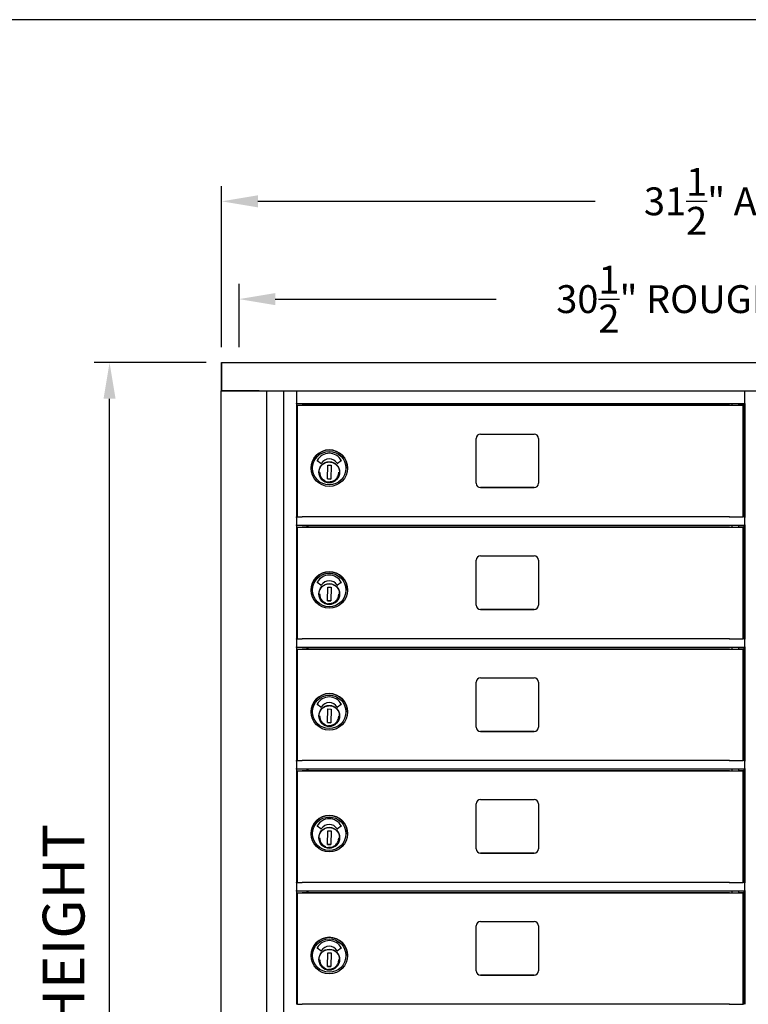
# Model space of a CAD drawing. Units: inches. Extents: x -106 to 32, y -94 to 14.
# Drawn here: x -80 to -60, y -18 to 10 of the extents above; entities that cross this region are included whole.
import ezdxf

# ---------------------------------------------------------------- set-up
doc = ezdxf.new("R2010")
doc.units = ezdxf.units.IN
doc.header["$MEASUREMENT"] = 0
doc.layers.add('Dim', color=1, linetype='Continuous')
doc.layers.add('Title Block', color=7, linetype='Continuous')
doc.dimstyles.get("Standard").update_dxf_attribs({"dimscale": 8, "dimtxt": 0.1, "dimasz": 0.13, "dimexe": 0.055, "dimexo": 0.055, "dimgap": 0.09, "dimtad": 0, "dimtih": 1, "dimtoh": 1, "dimdec": 4, "dimzin": 0, "dimdsep": 46, "dimlunit": 5, "dimtxsty": 'Standard', "dimcen": 0.09, "dimadec": 0, "dimazin": 1, "dimtfac": 1, "dimtdec": 4, "dimtofl": 0, "dimtmove": 0, "dimatfit": 3, "dimfxl": 1, "dimtolj": 1, "dimtzin": 0, "dimarcsym": 0})
doc.dimstyles.new('Standard$0', dxfattribs={"dimscale": 8, "dimtxt": 0.15, "dimasz": 0.13, "dimexe": 0.055, "dimexo": 0.055, "dimgap": 0.09, "dimtad": 2, "dimdec": 4, "dimzin": 0, "dimdsep": 46, "dimlunit": 5, "dimtxsty": 'Standard', "dimcen": 0.09, "dimadec": 0, "dimazin": 1, "dimtfac": 1, "dimtdec": 4, "dimtofl": 0, "dimtmove": 0, "dimatfit": 3, "dimfxl": 1, "dimfrac": 2, "dimtolj": 1, "dimtzin": 0, "dimarcsym": 0})

# ---------------------------------------------------------------- blocks, each defined once
blk = doc.blocks.new('*D32')
at = {"layer": 'Defpoints', "color": 0, "transparency": 16777216}
for p in [(-43.175, 5.278), (-74.67, 0.645), (-43.175, 0.645)]:
    blk.add_point(p, dxfattribs=at)
at = {"layer": 'Dim', "color": 0, "lineweight": -2, "transparency": 16777216}
for p, q in [((-74.67, 1.085), (-74.67, 5.718)), ((-43.175, 1.085), (-43.175, 5.718)), ((-73.63, 5.278), (-63.937, 5.278)), ((-44.215, 5.278), (-54.497, 5.278))]:
    blk.add_line(p, q, dxfattribs=at)
at = {"layer": 'Dim', "color": 0, "transparency": 16777216}
for points in [[(-73.63, 5.451), (-73.63, 5.104), (-74.67, 5.278)], [(-44.215, 5.451), (-44.215, 5.104), (-43.175, 5.278)]]:
    blk.add_solid(points, dxfattribs=at)
at = {"layer": 'Dim', "color": 0, "transparency": 16777216, "insert": (-59.217, 5.278), "char_height": 0.8, "attachment_point": 5}
blk.add_mtext('\\A1;31{\\H1x;\\S1/2;}" ACTUAL', dxfattribs=at)
blk = doc.blocks.new('*D33')
at = {"layer": 'Defpoints', "color": 0, "transparency": 16777216}
for p in [(-43.676, 2.469), (-74.17, 0.645), (-43.676, 0.645)]:
    blk.add_point(p, dxfattribs=at)
at = {"layer": 'Dim', "color": 0, "lineweight": -2, "transparency": 16777216}
for p, q in [((-74.17, 1.085), (-74.17, 2.909)), ((-43.676, 1.085), (-43.676, 2.909)), ((-73.13, 2.469), (-66.781, 2.469)), ((-44.716, 2.469), (-51.875, 2.469))]:
    blk.add_line(p, q, dxfattribs=at)
at = {"layer": 'Dim', "color": 0, "transparency": 16777216}
for points in [[(-73.13, 2.642), (-73.13, 2.295), (-74.17, 2.469)], [(-44.716, 2.642), (-44.716, 2.295), (-43.676, 2.469)]]:
    blk.add_solid(points, dxfattribs=at)
at = {"layer": 'Dim', "color": 0, "transparency": 16777216, "insert": (-59.328, 2.469), "char_height": 0.8, "attachment_point": 5}
blk.add_mtext('\\A1;30{\\H1x;\\S1/2;}" ROUGH OPENING', dxfattribs=at)
blk = doc.blocks.new('A$C18BE6784')
for p, q in [((0.012, 49.5), (31.508, 49.5)), ((0.012, 48.693), (0.012, 49.5)), ((0.012, 49.5), (31.507, 49.5)), ((0.012, 49.5), (0.012, 49.5)), ((0.012, 49.5), (0.012, 48.693)), ((0, 0.807), (0, 48.693)), ((0, 48.693), (0, 48.693)), ((0.012, 48.693), (30.762, 48.693)), ((0.012, 48.693), (0.012, 48.693)), ((1.089, 48.693), (0.015, 48.693)), ((1.308, 0.807), (1.308, 48.693)), ((1.793, 48.693), (1.793, 0.961)), ((2.163, 48.678), (2.163, 48.693)), ((2.163, 48.678), (2.163, 48.33)), ((15.048, 48.693), (15.048, 48.678)), ((15.048, 48.33), (15.048, 48.678)), ((2.163, 48.315), (2.163, 48.33)), ((2.163, 48.315), (2.163, 45.068)), ((15.048, 48.315), (2.163, 48.315)), ((2.19, 45.068), (2.19, 48.273)), ((2.19, 48.273), (2.19, 48.273)), ((2.19, 48.273), (2.43, 48.273)), ((2.43, 48.273), (2.43, 48.273)), ((2.43, 48.273), (3.75, 48.273)), ((2.463, 48.315), (2.463, 48.273)), ((2.488, 48.315), (2.488, 48.273)), ((14.28, 48.273), (2.55, 48.273)), ((3.75, 48.273), (3.75, 48.273)), ((3.75, 48.273), (14.685, 48.273)), ((14.685, 48.273), (14.685, 48.315)), ((14.873, 48.273), (14.873, 48.315)), ((14.998, 45.068), (14.998, 48.273)), ((15.031, 45.068), (15.031, 48.315)), ((15.048, 48.33), (15.048, 48.315)), ((15.048, 48.315), (15.048, 45.068)), ((7.328, 46.033), (7.328, 47.323)), ((7.453, 47.448), (8.993, 47.448)), ((9.118, 47.323), (9.118, 46.033)), ((2.866, 46.605), (2.761, 46.681)), ((3.451, 46.681), (3.345, 46.606)), ((2.582, 46.468), (2.582, 46.468)), ((3.055, 46.158), (3.062, 46.551)), ((3.062, 46.551), (3.157, 46.55)), ((3.157, 46.55), (3.15, 46.156)), ((3.397, 46.392), (3.402, 46.392)), ((3.402, 46.392), (3.402, 46.392)), ((3.63, 46.468), (3.63, 46.468)), ((3.15, 46.156), (3.055, 46.158)), ((3.055, 46.158), (3.15, 46.156)), ((3.4, 46.303), (3.395, 46.303)), ((3.402, 46.376), (3.401, 46.319)), ((7.453, 45.908), (8.993, 45.908)), ((8.993, 45.908), (7.453, 45.908)), ((2.19, 45.068), (2.163, 45.068)), ((2.163, 45.053), (2.163, 45.068)), ((2.163, 45.053), (2.163, 44.838)), ((14.28, 45.068), (2.55, 45.068)), ((15.031, 45.068), (14.998, 45.068)), ((15.048, 45.068), (15.048, 45.053)), ((15.048, 44.838), (15.048, 45.053)), ((2.163, 44.818), (2.163, 44.838)), ((15.048, 44.818), (2.163, 44.818)), ((2.163, 44.818), (2.163, 41.568)), ((2.19, 41.568), (2.19, 44.773)), ((2.19, 44.773), (2.19, 44.773)), ((2.19, 44.773), (2.43, 44.773)), ((2.43, 44.773), (2.43, 44.773)), ((2.43, 44.773), (3.75, 44.773)), ((2.463, 44.818), (2.463, 44.773)), ((2.488, 44.818), (2.488, 44.773)), ((14.28, 44.773), (2.55, 44.773)), ((3.75, 44.773), (3.75, 44.773)), ((3.75, 44.773), (14.685, 44.773)), ((14.685, 44.773), (14.685, 44.818)), ((14.873, 44.773), (14.873, 44.818)), ((14.998, 41.568), (14.998, 44.773)), ((15.031, 41.568), (15.031, 44.818)), ((15.048, 44.838), (15.048, 44.818)), ((15.048, 44.818), (15.048, 41.568)), ((7.453, 43.948), (8.993, 43.948)), ((7.328, 42.533), (7.328, 43.823)), ((9.118, 43.823), (9.118, 42.533)), ((2.866, 43.105), (2.761, 43.181)), ((3.055, 42.658), (3.062, 43.051)), ((3.062, 43.051), (3.157, 43.05)), ((3.157, 43.05), (3.15, 42.656)), ((3.451, 43.181), (3.345, 43.106)), ((2.582, 42.968), (2.582, 42.968)), ((3.4, 42.803), (3.395, 42.803)), ((3.397, 42.892), (3.402, 42.892)), ((3.402, 42.876), (3.401, 42.819)), ((3.402, 42.892), (3.402, 42.892)), ((3.63, 42.968), (3.63, 42.968)), ((3.15, 42.656), (3.055, 42.658)), ((3.055, 42.658), (3.15, 42.656)), ((7.453, 42.408), (8.993, 42.408)), ((8.993, 42.408), (7.453, 42.408)), ((2.19, 41.568), (2.163, 41.568)), ((2.163, 41.553), (2.163, 41.568)), ((2.163, 41.553), (2.163, 41.338)), ((2.163, 41.318), (2.163, 41.338)), ((15.048, 41.318), (2.163, 41.318)), ((2.163, 41.318), (2.163, 38.068)), ((2.463, 41.318), (2.463, 41.273)), ((2.488, 41.318), (2.488, 41.273)), ((14.28, 41.568), (2.55, 41.568)), ((14.685, 41.273), (14.685, 41.318)), ((14.873, 41.273), (14.873, 41.318)), ((15.031, 41.568), (14.998, 41.568)), ((15.031, 38.068), (15.031, 41.318)), ((15.048, 41.568), (15.048, 41.553)), ((15.048, 41.338), (15.048, 41.553)), ((15.048, 41.338), (15.048, 41.318)), ((15.048, 41.318), (15.048, 38.068)), ((2.19, 38.068), (2.19, 41.273)), ((2.19, 41.273), (2.19, 41.273)), ((2.19, 41.273), (2.43, 41.273)), ((2.43, 41.273), (2.43, 41.273)), ((2.43, 41.273), (3.75, 41.273)), ((14.28, 41.273), (2.55, 41.273)), ((3.75, 41.273), (3.75, 41.273)), ((3.75, 41.273), (14.685, 41.273)), ((14.998, 38.068), (14.998, 41.273)), ((7.453, 40.448), (8.993, 40.448)), ((7.328, 39.033), (7.328, 40.323)), ((9.118, 40.323), (9.118, 39.033)), ((2.866, 39.605), (2.761, 39.681)), ((3.451, 39.681), (3.345, 39.606)), ((2.582, 39.468), (2.582, 39.468)), ((3.055, 39.158), (3.062, 39.551)), ((3.062, 39.551), (3.157, 39.55)), ((3.157, 39.55), (3.15, 39.156)), ((3.397, 39.392), (3.402, 39.392)), ((3.402, 39.376), (3.401, 39.319)), ((3.402, 39.392), (3.402, 39.392)), ((3.63, 39.468), (3.63, 39.468)), ((3.15, 39.156), (3.055, 39.158)), ((3.055, 39.158), (3.15, 39.156)), ((3.4, 39.303), (3.395, 39.303)), ((7.453, 38.908), (8.993, 38.908)), ((8.993, 38.908), (7.453, 38.908)), ((2.19, 38.068), (2.163, 38.068)), ((2.163, 38.053), (2.163, 38.068)), ((2.163, 38.053), (2.163, 37.838)), ((14.28, 38.068), (2.55, 38.068)), ((15.031, 38.068), (14.998, 38.068)), ((15.048, 38.068), (15.048, 38.053)), ((15.048, 37.838), (15.048, 38.053)), ((2.163, 37.818), (2.163, 37.838)), ((15.048, 37.818), (2.163, 37.818)), ((2.163, 37.818), (2.163, 34.568)), ((2.19, 34.568), (2.19, 37.773)), ((2.19, 37.773), (2.19, 37.773)), ((2.19, 37.773), (2.43, 37.773)), ((2.43, 37.773), (2.43, 37.773)), ((2.43, 37.773), (3.75, 37.773)), ((2.463, 37.818), (2.463, 37.773)), ((2.488, 37.818), (2.488, 37.773)), ((14.28, 37.773), (2.55, 37.773)), ((3.75, 37.773), (3.75, 37.773)), ((3.75, 37.773), (14.685, 37.773)), ((14.685, 37.773), (14.685, 37.818)), ((14.873, 37.773), (14.873, 37.818)), ((14.998, 34.568), (14.998, 37.773)), ((15.031, 34.568), (15.031, 37.818)), ((15.048, 37.838), (15.048, 37.818)), ((15.048, 37.818), (15.048, 34.568)), ((7.328, 35.533), (7.328, 36.823)), ((7.453, 36.948), (8.993, 36.948)), ((9.118, 36.823), (9.118, 35.533)), ((2.582, 35.968), (2.582, 35.968)), ((2.866, 36.105), (2.761, 36.181)), ((3.055, 35.658), (3.062, 36.051)), ((3.062, 36.051), (3.157, 36.05)), ((3.157, 36.05), (3.15, 35.656)), ((3.451, 36.181), (3.345, 36.106)), ((3.63, 35.968), (3.63, 35.968)), ((3.15, 35.656), (3.055, 35.658)), ((3.055, 35.658), (3.15, 35.656)), ((3.4, 35.803), (3.395, 35.803)), ((3.397, 35.892), (3.402, 35.892)), ((3.402, 35.876), (3.401, 35.819)), ((3.402, 35.892), (3.402, 35.892)), ((7.453, 35.408), (8.993, 35.408)), ((8.993, 35.408), (7.453, 35.408)), ((2.19, 34.568), (2.163, 34.568)), ((2.163, 34.553), (2.163, 34.568)), ((2.163, 34.553), (2.163, 34.338)), ((14.28, 34.568), (2.55, 34.568)), ((15.031, 34.568), (14.998, 34.568)), ((15.048, 34.568), (15.048, 34.553)), ((15.048, 34.338), (15.048, 34.553)), ((2.163, 34.318), (2.163, 34.338)), ((15.048, 34.318), (2.163, 34.318)), ((2.163, 34.318), (2.163, 31.068)), ((2.19, 31.068), (2.19, 34.273)), ((2.19, 34.273), (2.19, 34.273)), ((2.19, 34.273), (2.43, 34.273)), ((2.43, 34.273), (2.43, 34.273)), ((2.43, 34.273), (3.75, 34.273)), ((2.463, 34.318), (2.463, 34.273)), ((2.488, 34.318), (2.488, 34.273)), ((14.28, 34.273), (2.55, 34.273)), ((3.75, 34.273), (3.75, 34.273)), ((3.75, 34.273), (14.685, 34.273)), ((14.685, 34.273), (14.685, 34.318)), ((14.873, 34.273), (14.873, 34.318)), ((14.998, 31.068), (14.998, 34.273)), ((15.031, 31.068), (15.031, 34.318)), ((15.048, 34.338), (15.048, 34.318)), ((15.048, 34.318), (15.048, 31.068)), ((7.453, 33.448), (8.993, 33.448)), ((7.328, 32.033), (7.328, 33.323)), ((9.118, 33.323), (9.118, 32.033)), ((2.866, 32.605), (2.761, 32.681)), ((3.055, 32.158), (3.062, 32.551)), ((3.062, 32.551), (3.157, 32.55)), ((3.157, 32.55), (3.15, 32.156)), ((3.451, 32.681), (3.345, 32.606)), ((2.582, 32.468), (2.582, 32.468)), ((3.4, 32.303), (3.395, 32.303)), ((3.397, 32.392), (3.402, 32.392)), ((3.402, 32.376), (3.401, 32.319)), ((3.402, 32.392), (3.402, 32.392)), ((3.63, 32.468), (3.63, 32.468)), ((3.15, 32.156), (3.055, 32.158)), ((3.055, 32.158), (3.15, 32.156)), ((7.453, 31.908), (8.993, 31.908)), ((8.993, 31.908), (7.453, 31.908)), ((2.19, 31.068), (2.163, 31.068)), ((14.28, 31.068), (2.55, 31.068)), ((15.031, 31.068), (14.998, 31.068))]:
    blk.add_line(p, q)
at = {"flags": 128}
for points in [[(3.399, 46.348), (3.398, 46.32), (3.393, 46.291), (3.385, 46.263), (3.375, 46.237), (3.362, 46.211), (3.347, 46.186), (3.329, 46.163), (3.31, 46.143), (3.288, 46.124), (3.265, 46.107), (3.24, 46.092), (3.213, 46.081), (3.186, 46.071), (3.158, 46.065), (3.129, 46.061), (3.101, 46.06), (3.072, 46.062), (3.044, 46.067), (3.016, 46.075), (2.989, 46.085), (2.963, 46.097), (2.939, 46.113), (2.916, 46.13), (2.895, 46.15), (2.876, 46.172), (2.859, 46.195), (2.845, 46.22), (2.833, 46.246), (2.824, 46.274), (2.817, 46.302), (2.814, 46.33), (2.813, 46.359), (2.815, 46.388), (2.819, 46.416), (2.827, 46.444), (2.837, 46.471), (2.85, 46.497), (2.865, 46.521), (2.883, 46.544), (2.902, 46.565), (2.924, 46.584), (2.947, 46.601), (2.972, 46.615), (2.999, 46.627), (3.026, 46.636), (3.054, 46.643), (3.083, 46.646), (3.111, 46.647), (3.14, 46.645), (3.169, 46.641), (3.196, 46.633), (3.223, 46.623), (3.249, 46.61), (3.273, 46.595), (3.296, 46.577), (3.317, 46.557), (3.336, 46.536), (3.353, 46.512), (3.367, 46.487), (3.379, 46.461), (3.388, 46.434), (3.395, 46.406), (3.399, 46.377), (3.399, 46.348)], [(2.83, 46.354), (2.831, 46.334), (2.833, 46.314), (2.837, 46.294), (2.842, 46.274), (2.849, 46.255), (2.857, 46.237), (2.866, 46.219), (2.876, 46.202), (2.888, 46.185), (2.901, 46.17), (2.915, 46.155), (2.93, 46.142), (2.946, 46.13), (2.962, 46.119), (2.98, 46.109), (2.998, 46.1)], [(3.088, 46.079), (3.116, 46.078), (3.144, 46.081), (3.172, 46.086), (3.199, 46.094), (3.225, 46.105), (3.25, 46.118), (3.273, 46.134), (3.294, 46.153), (3.314, 46.173), (3.331, 46.195), (3.346, 46.219), (3.359, 46.244), (3.369, 46.27), (3.376, 46.298), (3.38, 46.326), (3.382, 46.354)], [(3.399, 42.848), (3.398, 42.82), (3.393, 42.791), (3.385, 42.763), (3.375, 42.737), (3.362, 42.711), (3.347, 42.686), (3.329, 42.663), (3.31, 42.643), (3.288, 42.624), (3.265, 42.607), (3.24, 42.592), (3.213, 42.581), (3.186, 42.571), (3.158, 42.565), (3.129, 42.561), (3.101, 42.56), (3.072, 42.562), (3.044, 42.567), (3.016, 42.575), (2.989, 42.585), (2.963, 42.597), (2.939, 42.613), (2.916, 42.63), (2.895, 42.65), (2.876, 42.672), (2.859, 42.695), (2.845, 42.72), (2.833, 42.746), (2.824, 42.774), (2.817, 42.802), (2.814, 42.83), (2.813, 42.859), (2.815, 42.888), (2.819, 42.916), (2.827, 42.944), (2.837, 42.971), (2.85, 42.997), (2.865, 43.021), (2.883, 43.044), (2.902, 43.065), (2.924, 43.084), (2.947, 43.101), (2.972, 43.115), (2.999, 43.127), (3.026, 43.136), (3.054, 43.143), (3.083, 43.146), (3.111, 43.147), (3.14, 43.145), (3.169, 43.141), (3.196, 43.133), (3.223, 43.123), (3.249, 43.11), (3.273, 43.095), (3.296, 43.077), (3.317, 43.057), (3.336, 43.036), (3.353, 43.012), (3.367, 42.987), (3.379, 42.961), (3.388, 42.934), (3.395, 42.906), (3.399, 42.877), (3.399, 42.848)], [(2.83, 42.854), (2.831, 42.834), (2.833, 42.814), (2.837, 42.794), (2.842, 42.774), (2.849, 42.755), (2.857, 42.737), (2.866, 42.719), (2.876, 42.702), (2.888, 42.685), (2.901, 42.67), (2.915, 42.655), (2.93, 42.642), (2.946, 42.63), (2.962, 42.619), (2.98, 42.609), (2.998, 42.6)], [(3.088, 42.579), (3.116, 42.578), (3.144, 42.581), (3.172, 42.586), (3.199, 42.594), (3.225, 42.605), (3.25, 42.618), (3.273, 42.634), (3.294, 42.653), (3.314, 42.673), (3.331, 42.695), (3.346, 42.719), (3.359, 42.744), (3.369, 42.77), (3.376, 42.798), (3.38, 42.826), (3.382, 42.854)], [(3.399, 39.348), (3.398, 39.32), (3.393, 39.291), (3.385, 39.263), (3.375, 39.237), (3.362, 39.211), (3.347, 39.186), (3.329, 39.163), (3.31, 39.143), (3.288, 39.124), (3.265, 39.107), (3.24, 39.092), (3.213, 39.081), (3.186, 39.071), (3.158, 39.065), (3.129, 39.061), (3.101, 39.06), (3.072, 39.062), (3.044, 39.067), (3.016, 39.075), (2.989, 39.085), (2.963, 39.097), (2.939, 39.113), (2.916, 39.13), (2.895, 39.15), (2.876, 39.172), (2.859, 39.195), (2.845, 39.22), (2.833, 39.246), (2.824, 39.274), (2.817, 39.302), (2.814, 39.33), (2.813, 39.359), (2.815, 39.388), (2.819, 39.416), (2.827, 39.444), (2.837, 39.471), (2.85, 39.497), (2.865, 39.521), (2.883, 39.544), (2.902, 39.565), (2.924, 39.584), (2.947, 39.601), (2.972, 39.615), (2.999, 39.627), (3.026, 39.636), (3.054, 39.643), (3.083, 39.646), (3.111, 39.647), (3.14, 39.645), (3.169, 39.641), (3.196, 39.633), (3.223, 39.623), (3.249, 39.61), (3.273, 39.595), (3.296, 39.577), (3.317, 39.557), (3.336, 39.536), (3.353, 39.512), (3.367, 39.487), (3.379, 39.461), (3.388, 39.434), (3.395, 39.406), (3.399, 39.377), (3.399, 39.348)], [(2.83, 39.354), (2.831, 39.334), (2.833, 39.314), (2.837, 39.294), (2.842, 39.274), (2.849, 39.255), (2.857, 39.237), (2.866, 39.219), (2.876, 39.202), (2.888, 39.185), (2.901, 39.17), (2.915, 39.155), (2.93, 39.142), (2.946, 39.13), (2.962, 39.119), (2.98, 39.109), (2.998, 39.1)], [(3.088, 39.079), (3.116, 39.078), (3.144, 39.081), (3.172, 39.086), (3.199, 39.094), (3.225, 39.105), (3.25, 39.118), (3.273, 39.134), (3.294, 39.153), (3.314, 39.173), (3.331, 39.195), (3.346, 39.219), (3.359, 39.244), (3.369, 39.27), (3.376, 39.298), (3.38, 39.326), (3.382, 39.354)], [(3.399, 35.848), (3.398, 35.82), (3.393, 35.791), (3.385, 35.763), (3.375, 35.737), (3.362, 35.711), (3.347, 35.686), (3.329, 35.663), (3.31, 35.643), (3.288, 35.624), (3.265, 35.607), (3.24, 35.592), (3.213, 35.581), (3.186, 35.571), (3.158, 35.565), (3.129, 35.561), (3.101, 35.56), (3.072, 35.562), (3.044, 35.567), (3.016, 35.575), (2.989, 35.585), (2.963, 35.597), (2.939, 35.613), (2.916, 35.63), (2.895, 35.65), (2.876, 35.672), (2.859, 35.695), (2.845, 35.72), (2.833, 35.746), (2.824, 35.774), (2.817, 35.802), (2.814, 35.83), (2.813, 35.859), (2.815, 35.888), (2.819, 35.916), (2.827, 35.944), (2.837, 35.971), (2.85, 35.997), (2.865, 36.021), (2.883, 36.044), (2.902, 36.065), (2.924, 36.084), (2.947, 36.101), (2.972, 36.115), (2.999, 36.127), (3.026, 36.136), (3.054, 36.143), (3.083, 36.146), (3.111, 36.147), (3.14, 36.145), (3.169, 36.141), (3.196, 36.133), (3.223, 36.123), (3.249, 36.11), (3.273, 36.095), (3.296, 36.077), (3.317, 36.057), (3.336, 36.036), (3.353, 36.012), (3.367, 35.987), (3.379, 35.961), (3.388, 35.934), (3.395, 35.906), (3.399, 35.877), (3.399, 35.848)], [(2.83, 35.854), (2.831, 35.834), (2.833, 35.814), (2.837, 35.794), (2.842, 35.774), (2.849, 35.755), (2.857, 35.737), (2.866, 35.719), (2.876, 35.702), (2.888, 35.685), (2.901, 35.67), (2.915, 35.655), (2.93, 35.642), (2.946, 35.63), (2.962, 35.619), (2.98, 35.609), (2.998, 35.6)], [(3.088, 35.579), (3.116, 35.578), (3.144, 35.581), (3.172, 35.586), (3.199, 35.594), (3.225, 35.605), (3.25, 35.618), (3.273, 35.634), (3.294, 35.653), (3.314, 35.673), (3.331, 35.695), (3.346, 35.719), (3.359, 35.744), (3.369, 35.77), (3.376, 35.798), (3.38, 35.826), (3.382, 35.854)], [(3.399, 32.348), (3.398, 32.32), (3.393, 32.291), (3.385, 32.263), (3.375, 32.237), (3.362, 32.211), (3.347, 32.186), (3.329, 32.163), (3.31, 32.143), (3.288, 32.124), (3.265, 32.107), (3.24, 32.092), (3.213, 32.081), (3.186, 32.071), (3.158, 32.065), (3.129, 32.061), (3.101, 32.06), (3.072, 32.062), (3.044, 32.067), (3.016, 32.075), (2.989, 32.085), (2.963, 32.097), (2.939, 32.113), (2.916, 32.13), (2.895, 32.15), (2.876, 32.172), (2.859, 32.195), (2.845, 32.22), (2.833, 32.246), (2.824, 32.274), (2.817, 32.302), (2.814, 32.33), (2.813, 32.359), (2.815, 32.388), (2.819, 32.416), (2.827, 32.444), (2.837, 32.471), (2.85, 32.497), (2.865, 32.521), (2.883, 32.544), (2.902, 32.565), (2.924, 32.584), (2.947, 32.601), (2.972, 32.615), (2.999, 32.627), (3.026, 32.636), (3.054, 32.643), (3.083, 32.646), (3.111, 32.647), (3.14, 32.645), (3.169, 32.641), (3.196, 32.633), (3.223, 32.623), (3.249, 32.61), (3.273, 32.595), (3.296, 32.577), (3.317, 32.557), (3.336, 32.536), (3.353, 32.512), (3.367, 32.487), (3.379, 32.461), (3.388, 32.434), (3.395, 32.406), (3.399, 32.377), (3.399, 32.348)], [(2.83, 32.354), (2.831, 32.334), (2.833, 32.314), (2.837, 32.294), (2.842, 32.274), (2.849, 32.255), (2.857, 32.237), (2.866, 32.219), (2.876, 32.202), (2.888, 32.185), (2.901, 32.17), (2.915, 32.155), (2.93, 32.142), (2.946, 32.13), (2.962, 32.119), (2.98, 32.109), (2.998, 32.1)], [(3.088, 32.079), (3.116, 32.078), (3.144, 32.081), (3.172, 32.086), (3.199, 32.094), (3.225, 32.105), (3.25, 32.118), (3.273, 32.134), (3.294, 32.153), (3.314, 32.173), (3.331, 32.195), (3.346, 32.219), (3.359, 32.244), (3.369, 32.27), (3.376, 32.298), (3.38, 32.326), (3.382, 32.354)]]:
    blk.add_lwpolyline(points, dxfattribs=at)
for centre, radius in [((3.106, 46.468), 0.524), ((3.106, 46.468), 0.48), ((3.106, 46.354), 0.299), ((3.106, 42.968), 0.524), ((3.106, 42.968), 0.48), ((3.106, 42.854), 0.299), ((3.106, 39.468), 0.524), ((3.106, 39.468), 0.48), ((3.106, 39.354), 0.299), ((3.106, 35.968), 0.524), ((3.106, 35.968), 0.48), ((3.106, 35.854), 0.299), ((3.106, 32.468), 0.524), ((3.106, 32.468), 0.48), ((3.106, 32.354), 0.299)]:
    blk.add_circle(centre, radius)
for centre, radius, start, end in [((7.453, 47.323), 0.125, 90, 180), ((8.993, 47.323), 0.125, 0, 90), ((3.106, 46.468), 0.524, 0, 180), ((2.766, 46.687), 0.00787, 151.4101, 233.9135), ((3.106, 46.502), 0.395, 28.5899, 151.4101), ((3.106, 46.466), 0.268, 31.9377, 148.3624), ((3.446, 46.687), 0.00787, 305.4483, 28.5899), ((2.871, 46.611), 0.00787, 233.9135, 328.3624), ((3.34, 46.612), 0.00787, 211.9377, 305.4483), ((3.106, 46.354), 0.299, 180.0007, 359.9993), ((7.453, 46.033), 0.125, 180, 270), ((7.453, 46.033), 0.125, 180, 270), ((8.993, 46.033), 0.125, 270, 0), ((8.993, 46.033), 0.125, 270, 0), ((7.453, 43.823), 0.125, 90, 180), ((8.993, 43.823), 0.125, 0, 90), ((3.106, 42.968), 0.524, 0, 180), ((3.106, 43.002), 0.395, 28.5899, 151.4101), ((2.766, 43.187), 0.00787, 151.4101, 233.9135), ((2.871, 43.111), 0.00787, 233.9135, 328.3624), ((3.106, 42.966), 0.268, 31.9377, 148.3624), ((3.34, 43.112), 0.00787, 211.9377, 305.4483), ((3.446, 43.187), 0.00787, 305.4483, 28.5899), ((3.106, 42.854), 0.299, 180.0007, 359.9993), ((7.453, 42.533), 0.125, 180, 270), ((7.453, 42.533), 0.125, 180, 270), ((8.993, 42.533), 0.125, 270, 0), ((8.993, 42.533), 0.125, 270, 0), ((7.453, 40.323), 0.125, 90, 180), ((8.993, 40.323), 0.125, 0, 90), ((3.106, 39.468), 0.524, 0, 180), ((3.106, 39.502), 0.395, 28.5899, 151.4101), ((2.766, 39.687), 0.00787, 151.4101, 233.9135), ((2.871, 39.611), 0.00787, 233.9135, 328.3624), ((3.106, 39.466), 0.268, 31.9377, 148.3624), ((3.34, 39.612), 0.00787, 211.9377, 305.4483), ((3.446, 39.687), 0.00787, 305.4483, 28.5899), ((3.106, 39.354), 0.299, 180.0007, 359.9993), ((7.453, 39.033), 0.125, 180, 270), ((7.453, 39.033), 0.125, 180, 270), ((8.993, 39.033), 0.125, 270, 0), ((8.993, 39.033), 0.125, 270, 0), ((7.453, 36.823), 0.125, 90, 180), ((8.993, 36.823), 0.125, 0, 90), ((3.106, 35.968), 0.524, 0, 180), ((3.106, 36.002), 0.395, 28.5899, 151.4101), ((3.106, 35.966), 0.268, 31.9377, 148.3624), ((2.766, 36.187), 0.00787, 151.4101, 233.9135), ((2.871, 36.111), 0.00787, 233.9135, 328.3624), ((3.34, 36.112), 0.00787, 211.9377, 305.4483), ((3.446, 36.187), 0.00787, 305.4483, 28.5899), ((3.106, 35.854), 0.299, 180.0007, 359.9993), ((7.453, 35.533), 0.125, 180, 270), ((7.453, 35.533), 0.125, 180, 270), ((8.993, 35.533), 0.125, 270, 0), ((8.993, 35.533), 0.125, 270, 0), ((7.453, 33.323), 0.125, 90, 180), ((8.993, 33.323), 0.125, 0, 90), ((3.106, 32.468), 0.524, 0, 180), ((3.106, 32.502), 0.395, 28.5899, 151.4101), ((2.766, 32.687), 0.00787, 151.4101, 233.9135), ((2.871, 32.611), 0.00787, 233.9135, 328.3624), ((3.106, 32.466), 0.268, 31.9377, 148.3624), ((3.34, 32.612), 0.00787, 211.9377, 305.4483), ((3.446, 32.687), 0.00787, 305.4483, 28.5899), ((3.106, 32.354), 0.299, 180.0007, 359.9993), ((7.453, 32.033), 0.125, 180, 270), ((7.453, 32.033), 0.125, 180, 270), ((8.993, 32.033), 0.125, 270, 0), ((8.993, 32.033), 0.125, 270, 0)]:
    blk.add_arc(centre, radius, start, end)
for centre, major_axis, start_param, end_param in [((0.015, 48.693), (-0.015, 0), 0, 1.387668), ((0.015, 48.693), (-0.015, 0), 4.94099, 6.283184), ((2.241, 48.273), (-0.16, 0), 1.24892, 2.156166), ((2.55, 48.273), (-0.4, 0), 4.712389, 5.297705), ((14.28, 48.273), (-0.4, 0), 3.774119, 4.712332), ((14.779, 48.273), (0.219, 0), 3.774233, 7.410368), ((14.779, 48.273), (0.098, 0), 2.854755, 6.570022), ((2.241, 45.068), (-0.16, 0), 1.24892, 2.156166), ((2.55, 45.068), (-0.4, 0), 4.712389, 5.297705), ((14.28, 45.068), (-0.4, 0), 3.774119, 4.712332), ((14.779, 45.068), (0.219, 0), 3.774233, 6.283186), ((2.241, 44.773), (-0.16, 0), 1.24892, 2.156166), ((2.55, 44.773), (-0.4, 0), 4.712389, 5.297705), ((14.28, 44.773), (-0.4, 0), 3.774118, 4.712332), ((14.779, 44.773), (0.219, 0), 3.774233, 7.410368), ((14.779, 44.773), (0.098, 0), 2.854755, 6.570022), ((2.241, 41.568), (-0.16, 0), 1.24892, 2.156166), ((2.55, 41.568), (-0.4, 0), 4.712389, 5.297705), ((14.28, 41.568), (-0.4, 0), 3.774118, 4.712332), ((14.779, 41.568), (0.219, 0), 3.774233, 6.283186), ((2.241, 41.273), (-0.16, 0), 1.24892, 2.156166), ((2.55, 41.273), (-0.4, 0), 4.712389, 5.297705), ((14.28, 41.273), (-0.4, 0), 3.774119, 4.712332), ((14.779, 41.273), (0.219, 0), 3.774233, 7.410368), ((14.779, 41.273), (0.098, 0), 2.854755, 6.570022), ((2.241, 38.068), (-0.16, 0), 1.24892, 2.156166), ((2.55, 38.068), (-0.4, 0), 4.712389, 5.297705), ((14.28, 38.068), (-0.4, 0), 3.774119, 4.712332), ((14.779, 38.068), (0.219, 0), 3.774233, 6.283186), ((2.241, 37.773), (-0.16, 0), 1.24892, 2.156166), ((2.55, 37.773), (-0.4, 0), 4.712389, 5.297705), ((14.28, 37.773), (-0.4, 0), 3.774119, 4.712332), ((14.779, 37.773), (0.219, 0), 3.774233, 7.410368), ((14.779, 37.773), (0.098, 0), 2.854755, 6.570022), ((2.241, 34.568), (-0.16, 0), 1.24892, 2.156166), ((2.55, 34.568), (-0.4, 0), 4.712389, 5.297705), ((14.28, 34.568), (-0.4, 0), 3.774119, 4.712332), ((14.779, 34.568), (0.219, 0), 3.774233, 6.283186), ((2.241, 34.273), (-0.16, 0), 1.24892, 2.156166), ((2.55, 34.273), (-0.4, 0), 4.712389, 5.297705), ((14.28, 34.273), (-0.4, 0), 3.774119, 4.712332), ((14.779, 34.273), (0.219, 0), 3.774233, 7.410368), ((14.779, 34.273), (0.098, 0), 2.854755, 6.570022), ((2.241, 31.068), (-0.16, 0), 1.24892, 2.156166), ((2.55, 31.068), (-0.4, 0), 4.712389, 5.297705), ((14.28, 31.068), (-0.4, 0), 3.774119, 4.712332), ((14.779, 31.068), (0.219, 0), 3.774233, 6.283186)]:
    blk.add_ellipse(centre, major_axis=major_axis, ratio=0.000034, start_param=start_param, end_param=end_param)
blk = doc.blocks.new('*D37')
at = {"color": 0, "lineweight": -2, "transparency": 16777216}
for p, q in [((-75.111, 0.645), (-78.331, 0.645)), ((-77.891, -47.815), (-77.891, -0.395)), ((-75.12, -48.855), (-78.331, -48.855))]:
    blk.add_line(p, q, dxfattribs=at)
at = {"color": 0, "transparency": 16777216}
for points in [[(-78.064, -0.395), (-77.718, -0.395), (-77.891, 0.645)], [(-78.064, -47.815), (-77.718, -47.815), (-77.891, -48.855)]]:
    blk.add_solid(points, dxfattribs=at)
at = {"layer": 'Defpoints', "color": 0, "transparency": 16777216}
for p in [(-77.891, 0.645), (-74.671, 0.645), (-74.68, -48.855)]:
    blk.add_point(p, dxfattribs=at)
at = {"color": 0, "transparency": 16777216, "insert": (-79.211, -21.689), "char_height": 1.2, "width": 25.60138, "attachment_point": 5, "rotation": 90}
blk.add_mtext('\\A1;49 1/2" ACTUAL HEIGHT', dxfattribs=at)

msp = doc.modelspace()

# ---------------------------------------------------------------- linework, layer by layer
at = {"layer": 'Title Block'}
msp.add_line((29.10097, 10.49529), (-103.19903, 10.49529), dxfattribs=at)

# ---------------------------------------------------------------- block references
msp.add_blockref('A$C18BE6784', (-74.68357, -48.85477))

# ---------------------------------------------------------------- dimensions: what is measured, and where the dimension line sits
at = {"color": 1}
dim = msp.add_linear_dim(base=(-77.89087, 0.64523), p1=(-74.68001, -48.85477), p2=(-74.67123, 0.64523), angle=270.000015, text='49 1/2" ACTUAL HEIGHT', dimstyle='Standard$0', override={"dimpost": '"'}, dxfattribs=at)
dim.commit()
dim.dimension.update_dxf_attribs({"geometry": '*D37', "text_midpoint": (-77.89087, -21.68876), "dimtype": 160})
at = {"layer": 'Dim'}
for base, p1, p2, text, picture, middle in [((-43.17489, 5.27761), (-74.67049, 0.64523), (-43.17489, 0.64523), '<> ACTUAL', '*D32', (-59.21723, 5.27761)), ((-43.67563, 2.4685), (-74.17049, 0.64523), (-43.67563, 0.64524), '<> ROUGH OPENING', '*D33', (-59.32785, 2.4685))]:
    dim = msp.add_linear_dim(base=base, p1=p1, p2=p2, text=text, dimstyle='Standard', override={"dimpost": '"'}, dxfattribs=at)
    dim.commit()
    dim.dimension.update_dxf_attribs({"geometry": picture, "text_midpoint": middle, "dimtype": 160})

doc.saveas('drawing.dxf')
